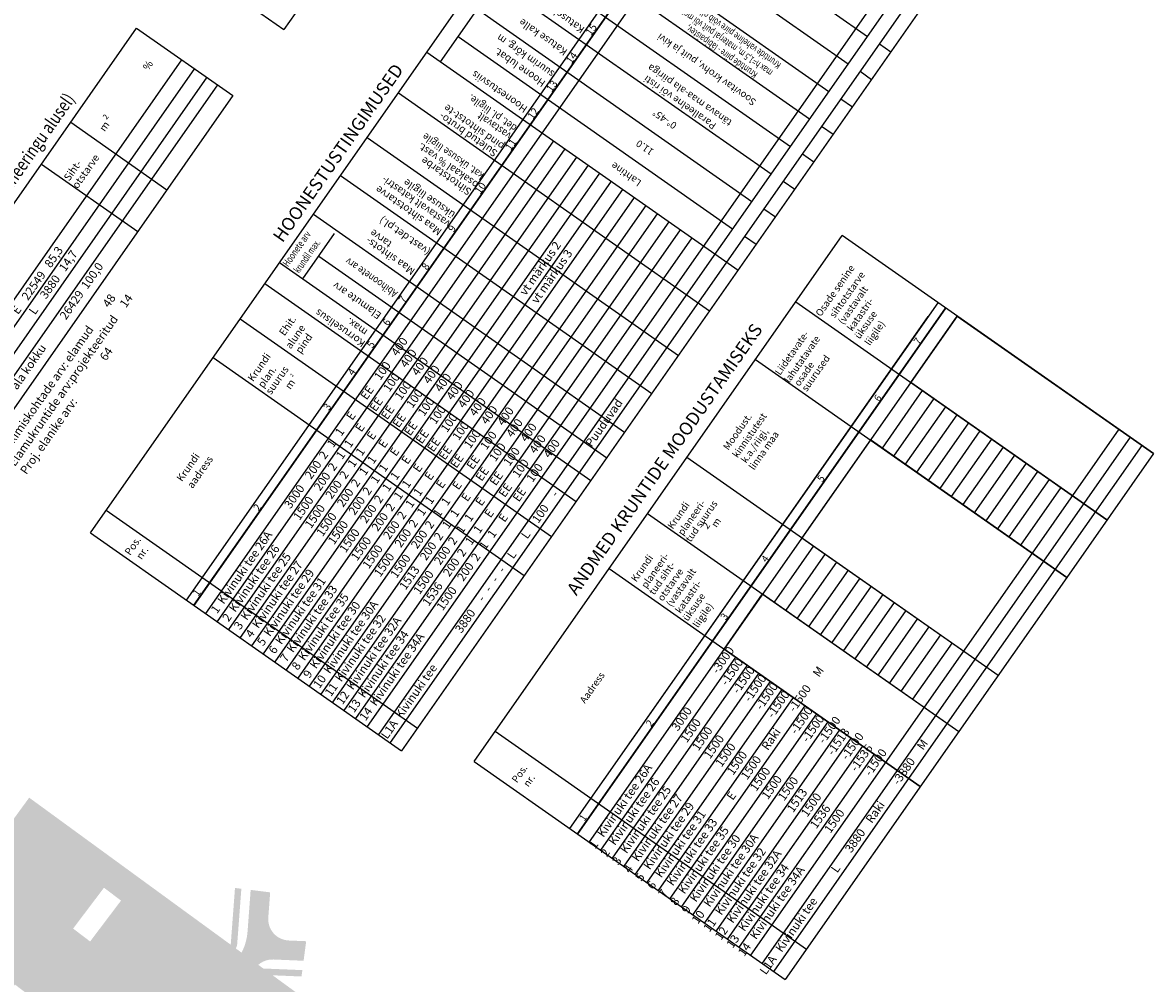
# Model space of a CAD drawing. Units: metres. Extents: x 548090 to 548531, y 6583066 to 6583639.
# Drawn here: x 548247 to 548512, y 6583276 to 6583501 of the extents above; entities that cross this region are included whole.
import ezdxf
from ezdxf.enums import TextEntityAlignment as Align

# ---------------------------------------------------------------- set-up
doc = ezdxf.new("R2010")
doc.units = ezdxf.units.M
doc.layers.get('0').update_dxf_attribs({"linetype": 'CONTINUOUS'})
for name, color, linetype in [('HATCH_254', 254, 'CONTINUOUS'), ('hatch_50', 50, 'CONTINUOUS'), ('hatch_51', 51, 'CONTINUOUS'), ('hatch_81', 81, 'CONTINUOUS'), ('TABEL', 230, 'CONTINUOUS')]:
    doc.layers.add(name, color=color, linetype=linetype)
doc.styles.add('DET_TAABEL', font='monotxt.shx', dxfattribs={"height": 2.2})
doc.styles.add('ROMANS', font='ROMANS.shx', dxfattribs={"width": 0.8})
doc.styles.get("Standard").update_dxf_attribs({"font": 'romant.shx', "height": 0.8})

msp = doc.modelspace()

# ---------------------------------------------------------------- hatches: boundary and pattern name
at = {"layer": 'HATCH_254', "ltscale": 0.5}
msp.add_hatch(color=256, dxfattribs=at).paths.add_polyline_path([(548182.8, 6583137.91, 0.241983), (548178.7, 6583142.04, -0.108115), (548172.87, 6583144.72), (548141.18, 6583168.59, 0.058258), (548136.17, 6583171.52), (548130.51, 6583174), (548133.59, 6583177.68), (548138.02, 6583175.74, -0.058258), (548143.95, 6583172.27), (548175.64, 6583148.39, 0.417062), (548190.26, 6583150.52), (548257.38, 6583241.42, -0.036993), (548259.75, 6583244.17), (548295.77, 6583280.3, 0.179134), (548299.44, 6583288.32), (548300.17, 6583298.11), (548304.74, 6583297.54), (548304.3, 6583291.64, 0.42396), (548309.08, 6583286.27), (548313.18, 6583286.1), (548312.57, 6583281.52), (548305.48, 6583281.82, 0.260697), (548301.13, 6583279.61, -0.047903), (548299.03, 6583277.06), (548293.47, 6583271.49), (548292.22, 6583270.23), (548273.28, 6583251.23, 0.169952), (548271.85, 6583248.25), (548297.66, 6583228.81), (548301.3, 6583226.06), (548306.28, 6583226.07), (548297.95, 6583214.79), (548296.55, 6583219.63), (548292.3, 6583222.83, -0.110863), (548291.45, 6583223.83), (548291.04, 6583224.61, 0.110863), (548290.19, 6583225.61), (548269.42, 6583241.26, 0.37074), (548262.92, 6583240.84, 0.006128), (548262.58, 6583240.48, 0.01771), (548261.64, 6583239.42, 0.001894), (548261.55, 6583239.3, 0.009686), (548261.08, 6583238.69), (548222.22, 6583186.06, 0.4097), (548223.21, 6583179.11), (548250.41, 6583158.37), (548256.74, 6583158.97), (548251.45, 6583151.8), (548220.6, 6583175.32, 0.418741), (548213.55, 6583174.31), (548210.87, 6583170.68), (548193.96, 6583147.79, -0.088607), (548190.13, 6583144.16, 0.213688), (548187.35, 6583138.94, -0.182306), (548184.99, 6583130.59), (548170.97, 6583111.59), (548167.29, 6583114.36), (548181.29, 6583133.32, 0.161134)])
at = {"layer": 'hatch_50', "ltscale": 0.5}
for points in [[(548255.61, 6583242.72, -0.036993), (548258.19, 6583245.73), (548289.44, 6583277.07), (548296.43, 6583284.09, 0.179134), (548297.01, 6583285.35), (548297.99, 6583298.39), (548296.5, 6583298.57), (548295.5, 6583285.28), (548287.48, 6583277.23), (548257.13, 6583246.79, 0.036993), (548254.4, 6583243.62), (548186.44, 6583151.57, -0.417062), (548179.4, 6583150.54), (548146.35, 6583175.45, 0.058258), (548140.11, 6583179.1), (548136.08, 6583180.86), (548135.48, 6583179.49), (548139.51, 6583177.72, -0.058258), (548145.45, 6583174.25), (548178.5, 6583149.35, 0.417062), (548187.64, 6583150.68)], [(548255.61, 6583242.72, -0.036993), (548258.19, 6583245.73), (548289.44, 6583277.07, -0.227735), (548290.58, 6583280.34), (548257.13, 6583246.79, 0.036993), (548254.4, 6583243.62), (548186.44, 6583151.57, -0.417062), (548179.4, 6583150.54), (548146.35, 6583175.45, 0.058258), (548140.11, 6583179.1), (548136.08, 6583180.86), (548135.48, 6583179.49), (548139.51, 6583177.72, -0.058258), (548145.45, 6583174.25), (548178.5, 6583149.35, 0.417062), (548187.64, 6583150.68)], [(548312.28, 6583279.33), (548301.25, 6583279.79, 0.010917), (548301.13, 6583279.61, -0.023011), (548300.18, 6583278.33), (548312.08, 6583277.84)]]:
    msp.add_hatch(color=256, dxfattribs=at).paths.add_polyline_path(points)
at = {"layer": 'hatch_51', "ltscale": 0.5}
h = msp.add_hatch(color=256, dxfattribs=at)
h.paths.add_polyline_path([(548248.29, 6583319.72), (548232.85, 6583298.57), (548276.19, 6583265.91), (548295.5, 6583285.28)])
h.paths.add_polyline_path([(548262.56, 6583286.04), (548258.58, 6583289.06), (548265.81, 6583298.63), (548269.8, 6583295.61)], flags=16)
h = msp.add_hatch(color=256, dxfattribs=at)
h.paths.add_polyline_path([(548276.19, 6583265.91), (548232.85, 6583298.57), (548215.86, 6583275.28), (548255.65, 6583245.3)])
h.paths.add_polyline_path([(548241.7, 6583263.36), (548237.71, 6583266.38), (548244.95, 6583275.95), (548248.94, 6583272.93)], flags=16)
h.paths.add_polyline_path([(548246.78, 6583270.93), (548247.87, 6583272.36), (548245.94, 6583273.81), (548244.86, 6583272.38)], flags=8)
h.paths.add_polyline_path([(548243.79, 6583266.92), (548246.08, 6583269.95), (548244.13, 6583271.43), (548241.84, 6583268.4)], flags=8)
h.paths.add_polyline_path([(548241.96, 6583264.55), (548243.04, 6583265.98), (548241.12, 6583267.43), (548240.03, 6583266)], flags=8)
h.paths.add_polyline_path([(548240.86, 6583267.62), (548244.61, 6583272.58), (548243.1, 6583273.72), (548239.35, 6583268.76)], flags=8)
h = msp.add_hatch(color=256, dxfattribs=at)
h.paths.add_polyline_path([(548305.31, 6583278.12), (548276.09, 6583248.81), (548276.37, 6583244.85), (548301.3, 6583226.06), (548306.28, 6583226.07), (548330.92, 6583259.44)])
h.paths.add_polyline_path([(548301.15, 6583246.06), (548297.16, 6583249.08), (548304.4, 6583258.65), (548308.38, 6583255.63)], flags=16)
at = {"layer": 'hatch_81', "ltscale": 0.5}
msp.add_hatch(color=256, dxfattribs=at).paths.add_polyline_path([(548219.09, 6583175.59), (548251.03, 6583151.24), (548257.3, 6583159.73), (548250.62, 6583159.1), (548226.63, 6583177.39), (548225.36, 6583184.08), (548245.11, 6583210.84), (548264.77, 6583237.46), (548266.11, 6583238.8), (548270.67, 6583239.13), (548296.55, 6583219.63), (548297.95, 6583214.79), (548302.12, 6583220.44), (548306.28, 6583226.07), (548301.3, 6583226.06), (548276.37, 6583244.85), (548276.09, 6583248.81), (548305.31, 6583278.12), (548295.5, 6583285.28), (548276.19, 6583265.91), (548255.65, 6583245.3), (548237.72, 6583221.03), (548219.74, 6583196.68), (548201.7, 6583172.24), (548186.41, 6583151.53), (548179.44, 6583150.51), (548144.21, 6583177.06), (548089.63, 6583102.25), (548092.02, 6583100.45), (548121.14, 6583140.36), (548122.35, 6583142.01), (548139.36, 6583165.33), (548180.93, 6583134.01), (548166.73, 6583114.78), (548171.53, 6583111.17)])

# ---------------------------------------------------------------- linework, layer by layer
at = {"layer": 'TABEL', "color": 230, "linetype": 'Continuous'}
for p, q in [((548365.78, 6583582.2), (548307.95, 6583499.61)), ((548262.64, 6583381.75), (548385.62, 6583557.38)), ((548407.64, 6583531.48), (548289.58, 6583362.88)), ((548285.39, 6583515.4), (548307.95, 6583499.61)), ((548450.41, 6583512.02), (548327.43, 6583336.38)), ((548453.11, 6583510.13), (548330.13, 6583334.49)), ((548455.82, 6583508.23), (548332.83, 6583332.6)), ((548458.52, 6583506.34), (548335.54, 6583330.7)), ((548215.62, 6583417.36), (548273.46, 6583499.95)), ((548273.46, 6583499.95), (548296.01, 6583484.16)), ((548226.24, 6583409.93), (548284.07, 6583492.52)), ((548287, 6583490.47), (548229.17, 6583407.88)), ((548289.93, 6583488.42), (548232.1, 6583405.83)), ((548292.4, 6583486.69), (548234.57, 6583404.1)), ((548296.01, 6583484.16), (548238.18, 6583401.57)), ((548258.01, 6583477.89), (548280.56, 6583462.09)), ((548371.09, 6583473.53), (548292.29, 6583360.99)), ((548373.79, 6583471.64), (548294.99, 6583359.1)), ((548251.17, 6583468.12), (548273.72, 6583452.33)), ((548376.49, 6583469.74), (548297.69, 6583357.2)), ((548379.2, 6583467.85), (548300.4, 6583355.31)), ((548381.9, 6583465.96), (548303.1, 6583353.42)), ((548384.6, 6583464.07), (548305.8, 6583351.53)), ((548387.31, 6583462.17), (548308.51, 6583349.63)), ((548390.01, 6583460.28), (548311.21, 6583347.74)), ((548392.71, 6583458.39), (548313.91, 6583345.85)), ((548395.42, 6583456.49), (548316.61, 6583343.95)), ((548398.12, 6583454.6), (548319.32, 6583342.06)), ((548400.82, 6583452.71), (548322.02, 6583340.17)), ((548403.53, 6583450.82), (548324.72, 6583338.28)), ((548352.5, 6583328.22), (548438.74, 6583451.38)), ((548511.63, 6583400.33), (548438.74, 6583451.38)), ((548462.98, 6583434.4), (548376.74, 6583311.24)), ((548427.85, 6583435.82), (548500.74, 6583384.78)), ((548465.68, 6583432.51), (548379.44, 6583309.35)), ((548418.42, 6583422.36), (548491.32, 6583371.32)), ((548457.49, 6583415.07), (548448.07, 6583401.6)), ((548460.2, 6583413.17), (548450.77, 6583399.71)), ((548462.9, 6583411.28), (548453.47, 6583397.82)), ((548465.6, 6583409.39), (548456.18, 6583395.93)), ((548468.31, 6583407.49), (548458.88, 6583394.03)), ((548471.01, 6583405.6), (548461.58, 6583392.14)), ((548503.52, 6583406.01), (548483.21, 6583377)), ((548473.71, 6583403.71), (548464.29, 6583390.25)), ((548476.42, 6583401.82), (548466.99, 6583388.36)), ((548506.23, 6583404.12), (548485.91, 6583375.11)), ((548508.93, 6583402.23), (548488.62, 6583373.21)), ((548402.38, 6583399.45), (548475.27, 6583348.41)), ((548479.12, 6583399.92), (548469.69, 6583386.46)), ((548511.63, 6583400.33), (548491.32, 6583371.32)), ((548481.82, 6583398.03), (548472.4, 6583384.57)), ((548484.52, 6583396.14), (548475.1, 6583382.68)), ((548487.23, 6583394.24), (548477.8, 6583380.78)), ((548489.93, 6583392.35), (548480.51, 6583378.89)), ((548393.16, 6583386.28), (548466.05, 6583335.24)), ((548262.64, 6583381.75), (548335.54, 6583330.7)), ((548432.02, 6583378.69), (548422.8, 6583365.52)), ((548434.73, 6583376.8), (548425.51, 6583363.63)), ((548483.21, 6583377), (548457.95, 6583340.92)), ((548485.91, 6583375.11), (548460.65, 6583339.03)), ((548384.12, 6583373.37), (548457.01, 6583322.33)), ((548437.43, 6583374.91), (548428.21, 6583361.74)), ((548440.13, 6583373.01), (548430.91, 6583359.85)), ((548488.62, 6583373.21), (548463.35, 6583337.13)), ((548442.84, 6583371.12), (548433.62, 6583357.95)), ((548491.32, 6583371.32), (548466.05, 6583335.24)), ((548445.54, 6583369.23), (548436.32, 6583356.06)), ((548448.24, 6583367.33), (548439.02, 6583354.17)), ((548450.95, 6583365.44), (548441.73, 6583352.27)), ((548453.65, 6583363.55), (548444.43, 6583350.38)), ((548456.35, 6583361.66), (548447.13, 6583348.49)), ((548459.06, 6583359.76), (548449.84, 6583346.6)), ((548461.76, 6583357.87), (548452.54, 6583344.7)), ((548464.46, 6583355.98), (548455.24, 6583342.81)), ((548413.76, 6583352.61), (548382.15, 6583307.46)), ((548416.47, 6583350.72), (548384.85, 6583305.57)), ((548419.17, 6583348.83), (548387.55, 6583303.67)), ((548421.87, 6583346.93), (548390.26, 6583301.78)), ((548424.58, 6583345.04), (548392.96, 6583299.89)), ((548427.28, 6583343.15), (548395.66, 6583298)), ((548429.98, 6583341.26), (548398.37, 6583296.1)), ((548457.95, 6583340.92), (548417.29, 6583282.85)), ((548432.69, 6583339.36), (548401.07, 6583294.21)), ((548460.65, 6583339.03), (548419.99, 6583280.96)), ((548435.39, 6583337.47), (548403.77, 6583292.32)), ((548438.09, 6583335.58), (548406.47, 6583290.42)), ((548463.35, 6583337.13), (548422.69, 6583279.07)), ((548357.45, 6583335.3), (548430.35, 6583284.25)), ((548440.79, 6583333.68), (548409.18, 6583288.53)), ((548466.05, 6583335.24), (548425.4, 6583277.17)), ((548443.5, 6583331.79), (548411.88, 6583286.64)), ((548352.5, 6583328.22), (548425.4, 6583277.17)), ((548446.2, 6583329.9), (548414.58, 6583284.75))]:
    msp.add_line(p, q, dxfattribs=at)
for points in [[(548344.63, 6583492.06), (548388.81, 6583555.15)], [(548380.32, 6583543.03), (548444.63, 6583498.01)], [(548285.11, 6583366.01), (548408.09, 6583541.65)], [(548375.81, 6583536.59), (548440.12, 6583491.57)], [(548373.6, 6583528.55), (548435.61, 6583485.13)], [(548366.79, 6583523.72), (548431.1, 6583478.69)], [(548362.29, 6583517.28), (548426.59, 6583472.25)], [(548357.78, 6583510.84), (548422.08, 6583465.81)], [(548353.27, 6583504.4), (548417.58, 6583459.37)], [(548348.76, 6583497.96), (548413.07, 6583452.94)], [(548341.44, 6583494.29), (548414.34, 6583443.24)], [(548447.45, 6583496.28), (548450.15, 6583494.39)], [(548447.45, 6583496.28), (548450.15, 6583494.39)], [(548442.94, 6583489.84), (548445.64, 6583487.95)], [(548334.77, 6583484.76), (548407.66, 6583433.71)], [(548438.43, 6583483.4), (548441.13, 6583481.51)], [(548433.92, 6583476.97), (548436.63, 6583475.07)], [(548327.46, 6583474.32), (548400.36, 6583423.28)], [(548429.41, 6583470.53), (548432.12, 6583468.63)], [(548321.23, 6583465.42), (548394.13, 6583414.38)], [(548424.91, 6583464.09), (548427.61, 6583462.2)], [(548420.4, 6583457.65), (548423.1, 6583455.76)], [(548314.87, 6583456.34), (548387.77, 6583405.29)], [(548312.41, 6583441.22), (548319.84, 6583451.84)], [(548415.89, 6583451.21), (548418.59, 6583449.32)], [(548306.96, 6583445.04), (548379.86, 6583394)], [(548306.96, 6583445.04), (548379.86, 6583394)], [(548316.13, 6583446.53), (548383.57, 6583399.3)], [(548303.52, 6583440.13), (548376.42, 6583389.09)], [(548374.97, 6583312.48), (548461.21, 6583435.64)], [(548297.75, 6583431.89), (548370.65, 6583380.85)], [(548389.65, 6583333.45), (548458.91, 6583432.37)], [(548500.74, 6583384.78), (548454.79, 6583416.96), (548465.68, 6583432.51), (548511.63, 6583400.33)], [(548291.36, 6583422.77), (548364.26, 6583371.72)], [(548491.32, 6583371.32), (548445.36, 6583403.5), (548429.32, 6583380.58), (548475.27, 6583348.41)], [(548286.88, 6583364.77), (548311.21, 6583399.53)], [(548266.36, 6583387.06), (548339.25, 6583336.01)], [(548457.01, 6583322.33), (548411.06, 6583354.51), (548420.1, 6583367.42), (548466.05, 6583335.24)]]:
    msp.add_lwpolyline(points, dxfattribs=at)
at = {"layer": 'TABEL', "color": 230, "linetype": 'Continuous', "const_width": 0.432}
for points in [[(548286.88, 6583364.77), (548409.86, 6583540.41)], [(548376.74, 6583311.24), (548462.98, 6583434.4)]]:
    msp.add_lwpolyline(points, dxfattribs=at)

# ---------------------------------------------------------------- texts
at = {"insert": (548289.58, 6583362.88), "char_height": 0.000000005, "attachment_point": 1, "rotation": 55}
for s in ['1', '1738', '260', '2', '1', '1', 'E', 'EE', '100', '520', '2', '1395', '260', '2', '1', '1', 'E', 'EE', '100', '520', '3', '1401', '260', '2', '1', '1', 'E', 'EE', '100', '520', '4', '1407', '260', '2', '1', '1', 'E', 'EE', '100', '520', '5', '1386', '260', '2', '1', '1', 'E', 'EE', '100', '520', '6', '1322', '260', '2', '1', '1', 'E', 'EE', '100', '520', '7', '1291', '260', '2', '1', '1', 'E', 'EE', '100', '520', '8', '2029', '260', '2', '1', '1', 'E', 'EE', '100', '520', '9', '2028', '260', '2', '1', '1', 'E', 'EE', '100', '520', '10', '1200', '240', '2', '1', '1', 'E', 'EE', '100', '480', '11', '1200', '240', '2', '1', '1', 'E', 'EE', '100', '480', '12', '1200', '240', '2', '1', '1', 'E', 'EE', '100', '480', '13', '1347', '240', '2', '1', '1', 'E', 'EE', '100', '480', '14', '1371', '240', '2', '1', '1', 'E', 'EE', '100', '480', '15', '1420', '240', '2', '1', '1', 'E', 'EE', '100', '480', '16', '1481', '240', '2', '1', '1', 'E', 'EE', '100', '480', '17', '1770', '240', '2', '1', '1', 'E', 'EE', '100', '480', '18', '1273', '240', '2', '1', '1', 'E', 'EE', '100', '480', '19', '1557', '240', '2', '1', '1', 'E', 'EE', '100', '480', '20', '1278', '240', '2', '1', '1', 'E', 'EE', '100', '480', '21', '1207', '240', '2', '1', '1', 'E', 'EE', '100', '480', '22', '1753', '240', '2', '1', '1', 'E', 'EE', '100', '480', '23', '1512', '240', '2', '1', '1', 'E', 'EE', '100', '480', '24', '1278', '240', '2', '1', '1', 'E', 'EE', '100', '480', '25', '1278', '240', '2', '1', '1', 'E', 'EE', '100', '480', '26', '1413', '240', '2', '1', '1', 'E', 'EE', '100', '480', '27', '1278', '240', '2', '1', '1', 'E', 'EE', '100', '480', '28', '1413', '240', '2', '1', '1', 'E', 'EE', '100', '480', '29', '1703', '240', '2', '1', '1', 'E', 'EE', '100', '480', '30', '1482', '240', '2', '1', '1', 'E', 'EE', '100', '480', '31', '2026', '240', '2', '1', '1', 'E', 'EE', '100', '480', '32', '2025', '240', '2', '1', '1', 'E', 'EE', '100', '480', '33', '1530', '240', '2', '1', '1', 'E', 'EE', '100', '480', '34', '1530', '240', '2', '1', '1', 'E', 'EE', '100', '480', '35', '1530', '240', '2', '1', '1', 'E', 'EE', '100', '480', '36', '1649', '240', '2', '1', '1', 'E', 'EE', '100', '480', '37', '1649', '240', '2', '1', '1', 'E', 'EE', '100', '480', 'Ü1', '819', '-', '-', '-', '-', 'Ü', 'Ümr', '100', '-', 'Ü2', '5000', '-', '-', '-', '-', 'Ü', 'Ümr', '100', '-', 'Puuduvad', 'Ü3', '1176', '-', '-', '-', '-', 'Ü', 'Ümr', '100', '-', 'Ü4', '4081', '-', '-', '-', '-', 'Ü', 'Ümr', '100', '-', 'L1', '2497', '-', '-', '-', '-', 'L', 'L', '100', '-', 'L3', '4130', '-', '-', '-', '-', 'L', 'L', '100', '-', 'Puuduvad', 'L4', '3071', '-', '-', '-', '-', 'L', 'L', '100', '-', 'L2A', '3081', '-', '-', '-', '-', 'L', 'L', '100', '-', 'Puuduvad']:
    msp.add_mtext(s, dxfattribs=at)
at = {"insert": (548377.88, 6583306.7), "char_height": 1.985, "width": 157.96, "attachment_point": 1, "rotation": 55, "style": 'DET_TAABEL'}
msp.add_mtext('{\\C230;    1   Kivinuki tee 26A                 3000                 -3000\\P    2   Kivinuki tee 26                  1500                 -1500\\P    3   Kivinuki tee 25                  1500                 -1500\\P    4   Kivinuki tee 27                  1500                 -1500\\P    5   Kivinuki tee 29                  1500                 -1500     \\P    6   Kivinuki tee 31                  1500                 -1500\\P    7   Kivinuki tee 33          E       1500    Raki         -1500     M\\P    8   Kivinuki tee 35                  1500                 -1500\\P    9   Kivinuki tee 30                  1500                 -1500\\P   10   Kivinuki tee 30A                 1500                 -1500\\P   11   Kivinuki tee 32                  1513                 -1513\\P   12   Kivinuki tee 32A                 1500                 -1500\\P   13   Kivinuki tee 34                  1536                 -1536\\P   14   Kivinuki tee 34A                 1500                 -1500\\P\\P  L1A   Kivinuki tee             L       3880    Raki         -3880     M}', dxfattribs=at)
at = {"layer": 'TABEL', "color": 230, "linetype": 'Continuous'}
for s, height, rotation, width, p in [('Katuseharja ', 1.728, 145, 0.98, (548378.55, 6583500)), ('Katuse kalle', 1.728, 145, 0.98, (548374.54, 6583494.78)), ('suurim kõrg. m', 1.728, 145, 0.95, (548371.48, 6583489.64)), ('Hoone lubat.', 1.728, 145, 0.98, (548369.39, 6583487.43)), ('Hoonestusviis', 1.728, 145, 0.98, (548365.16, 6583481.39)), ('TERRITOORIUMI BILANSS(detailplaneeringu alusel)', 3.024, 54.8705, 0.8, (548213.98, 6583419.12)), ('det. pl. liigile.', 1.728, 145, 0.9, (548362.71, 6583476.95)), ('pind sihtotst-te', 1.728, 145, 0.98, (548359.78, 6583472.69)), ('vastavalt ', 1.728, 145, 0.9, (548361.38, 6583475.14)), ('kat. üksuse liigile', 1.728, 145, 0.9, (548355.03, 6583465.78)), ('osakaal % vast.', 1.728, 145, 0.98, (548353.68, 6583463.67)), ('vastavalt katastri-', 1.728, 145, 0.96, (548347.11, 6583454.54)), ('Hoonete arv', 1.728, 55, 0.7, (548308.95, 6583443.93)), ('tarve', 1.728, 145, 0.98, (548333.42, 6583449.74)), ('krundil max.', 1.728, 55, 0.65, (548311.5, 6583442.41)), ('Abihoonete arv', 1.728, 145, 0.85, (548334.79, 6583438.11)), ('Liidetavate-', 1.65, 55, 0.95, (548424.19, 6583418.53)), ('lahutatavate', 1.65, 55, 0.95, (548426.36, 6583416.74)), ('kinnistutest', 1.65, 55, 0.97, (548414.22, 6583399.16))]:
    msp.add_text(s, height=height, rotation=rotation, dxfattribs=dict(at, width=width)).set_placement(p)
at = {"layer": 'TABEL', "color": 230, "linetype": 'Continuous', "style": 'DET_TAABEL', "width": 0.7}
for s, p in [('max h=1,5 m, materjal puit või metall. ', (548411.17, 6583497.92)), ('Kruntide vaheline piire võib olla võrk.', (548413.36, 6583499.46)), ('Kruntide piire - läbipaistev, ', (548410.8, 6583495.17))]:
    msp.add_text(s, height=1.65, rotation=145, dxfattribs=at).set_placement(p, align=Align.CENTER)
at = {"layer": 'TABEL', "color": 230, "linetype": 'Continuous'}
for s, height, rotation, p in [('15', 1.728, 55, (548379.91, 6583498.04)), ('14', 1.728, 55, (548375.32, 6583491.43)), ('%', 1.73, 54.8705, (548276.16, 6583489.85)), ('HOONESTUSTINGIMUSED', 3.024, 55, (548307.64, 6583449.52)), ('13', 1.728, 55, (548370.68, 6583484.83)), ('12', 1.728, 55, (548366.28, 6583478.4)), ('2', 1.3, 54.8705, (548266.44, 6583478.4)), ('Suletud bruto-', 1.728, 145, (548358.17, 6583471.07)), ('m', 1.73, 54.8705, (548265.97, 6583475.57)), ('11', 1.728, 55, (548361.07, 6583471.1)), ('Siht-', 1.728, 54.8705, (548257.66, 6583463.98)), ('otstarve', 1.728, 54.8705, (548259.62, 6583462.2)), ('Sihtotstarbe', 1.728, 145, (548352.06, 6583462.05)), ('Maa sihtotstarve', 1.728, 145, (548345.12, 6583452.67)), ('üksuse liigile', 1.728, 145, (548348.27, 6583456.66)), ('10', 1.728, 55, (548353.94, 6583460.92)), ('(vast.det.pl.)', 1.728, 145, (548342.42, 6583447.98)), ('9', 1.73, 55, (548347.67, 6583451.97)), ('Maa sihtots-', 1.728, 145, (548338.85, 6583443.4)), ('8', 1.73, 55, (548341.46, 6583443.1)), ('Osade senine', 1.65, 55, (548433.71, 6583432.25)), ('sihtotstarve', 1.65, 55, (548436.97, 6583431.91)), ('Elamute arv', 1.728, 145, (548330.96, 6583433.05)), ('(vastavalt', 1.65, 55, (548438.98, 6583430.37)), ('7', 1.73, 55, (548336.09, 6583435.42)), ('katastri-', 1.65, 55, (548441.11, 6583428.81)), ('Korruselisus', 1.728, 145, (548327.2, 6583426.48)), ('üksuse ', 1.65, 55, (548442.82, 6583426.99)), ('Ehit.', 1.728, 55, (548308.09, 6583427.72)), ('max.', 1.728, 145, (548327.72, 6583429.15)), ('6', 1.73, 55, (548332.33, 6583430.05)), ('liigile)', 1.65, 55, (548445.21, 6583425.44)), ('alune', 1.728, 55, (548309.56, 6583424.67)), ('pind', 1.728, 55, (548311.89, 6583423.57)), ('ANDMED KRUNTIDE MOODUSTAMISEKS', 3.024, 55, (548376.48, 6583366.86)), ('5', 1.73, 55, (548328.67, 6583424.83)), ('7', 1.65, 55, (548456.7, 6583425.68)), ('Krundi ', 1.728, 55, (548300.74, 6583417.01)), ('suurused', 1.65, 55, (548430.43, 6583414.69)), ('suurus', 1.728, 55, (548304.93, 6583413.97)), ('4', 1.73, 55, (548324.17, 6583418.41)), ('osade', 1.65, 55, (548428.68, 6583415.92)), ('plan.', 1.728, 55, (548303.11, 6583415.51)), ('2', 0.864, 55, (548309.95, 6583418.16)), ('m', 1.73, 55, (548309.47, 6583415.18)), ('6', 1.65, 55, (548447.38, 6583412.34)), ('3', 1.73, 55, (548318.44, 6583410.22)), ('Moodust.', 1.65, 55, (548412.06, 6583400.95)), ('k.a./riigi,', 1.65, 55, (548416.24, 6583397.91)), ('linna maa', 1.65, 55, (548418.08, 6583396.3)), ('Krundi ', 1.728, 55, (548284.09, 6583393.59)), ('aadress', 1.728, 55, (548286.56, 6583391.98)), ('5', 1.65, 55, (548434.07, 6583393.5)), ('2', 1.73, 55, (548302.05, 6583386.68)), ('Krundi ', 1.65, 55, (548399.03, 6583382.47)), ('planeeri-', 1.65, 55, (548401.4, 6583380.97)), ('tud suurus', 1.65, 55, (548403.22, 6583379.43)), ('2', 1.65, 55, (548407.2, 6583382.45)), ('m', 1.65, 55, (548409.27, 6583382.85)), ('Pos.', 1.728, 55, (548271.93, 6583376.3)), ('nr.', 1.728, 55, (548274.6, 6583375.33)), ('Krundi ', 1.65, 55, (548390.49, 6583370.09)), ('planeeri-', 1.65, 55, (548392.86, 6583368.58)), ('4', 1.65, 55, (548420.97, 6583374.7)), ('tud siht-', 1.65, 55, (548394.67, 6583367.05)), ('otstarve', 1.65, 55, (548396.67, 6583365.58)), ('(vastavalt', 1.65, 55, (548398.72, 6583364.28)), ('katastri-', 1.65, 55, (548400.85, 6583362.72)), ('1', 1.73, 55, (548287.86, 6583366.7)), ('üksuse ', 1.65, 55, (548402.56, 6583360.91)), ('liigile)', 1.65, 55, (548404.95, 6583359.36)), ('3', 1.65, 55, (548411.44, 6583361.18)), ('Aadress', 1.65, 55, (548378.48, 6583341.64)), ('2', 1.65, 55, (548393.97, 6583336.18)), ('Pos.', 1.65, 55, (548362.55, 6583323.05)), ('nr.', 1.65, 55, (548365.23, 6583322.09)), ('1', 1.65, 55, (548378.33, 6583314.05))]:
    msp.add_text(s, height=height, rotation=rotation, dxfattribs=at).set_placement(p)
at = {"layer": 'TABEL', "color": 230, "linetype": 'Continuous', "style": 'DET_TAABEL'}
for s, p in [('Soovitav krohv, puit ja kivi', (548407.44, 6583490.9)), ('tänava maa-ala piiriga', (548403.46, 6583484.91)), ('Paralleelne või risti', (548401.18, 6583483.2)), ('0°-45°', (548397.63, 6583479.29)), ('11.0', (548392.97, 6583472.62)), ('Lahtine', (548388.59, 6583466.37))]:
    msp.add_text(s, height=1.65, rotation=145, dxfattribs=at).set_placement(p, align=Align.CENTER)
at = {"layer": 'TABEL', "char_height": 1.98, "attachment_point": 1, "rotation": 55}
for s, insert, width, style in [('{\\Fmonotxt|c186;   1  Kivinuki tee 26A            3000    200  2   1   1     E       EE    100    400\\P   2  Kivinuki tee 26             1500    200  2   1   1     E       EE    100    400\\P   3  Kivinuki tee 25             1500    200  2   1   1     E       EE    100    400\\P   4  Kivinuki tee 27             1500    200  2   1   1     E       EE    100    400\\P   5  Kivinuki tee 29             1500    200  2   1   1     E       EE    100    400  \\P   6  Kivinuki tee 31             1500    200  2   1   1     E       EE    100    400                                         \\T0.8; vt märkus 2\\T1;                                          \\P   7  Kivinuki tee 33             1500    200  2   1   1     E       EE    100    400                                         \\T0.8; vt märkus 3\\T1;                           \\P   8  Kivinuki tee 35             1500    200  2   1   1     E       EE    100    400\\P   9  Kivinuki tee 30             1500    200  2   1   1     E       EE    100    400\\P  10  Kivinuki tee 30A            1500    200  2   1   1     E       EE    100    400\\P  11  Kivinuki tee 32             1513    200  2   1   1     E       EE    100    400\\P  12  Kivinuki tee 32A            1500    200  2   1   1     E       EE    100    400\\P  13  Kivinuki tee 34             1536    200  2   1   1     E       EE    100    400\\P  14  Kivinuki tee 34A            1500    200  2   1   1     E       EE    100    400\\P\\P L1A  Kivinuki tee                3880     -   -   -   -     L       L     100     -                      Puuduvad}', (548289.63, 6583362.31), 221.85, 'ROMANS'), (' 1  Elamumaa                     E    22549   85,3\\P 2  Transpordimaa                L     3880   14,7\\P\\P    Planeeritav ala kokku             26429  100,0\\P\\P    Parkimiskohtade arv: elamud          48\\P    Elamukruntide arv:projekteeritud     14\\P    Proj. elanike arv:                   64', (548227.1, 6583409.63), 134.23, 'DET_TAABEL')]:
    msp.add_mtext(s, dxfattribs=dict(at, insert=insert, width=width, style=style))

doc.saveas('drawing.dxf')
